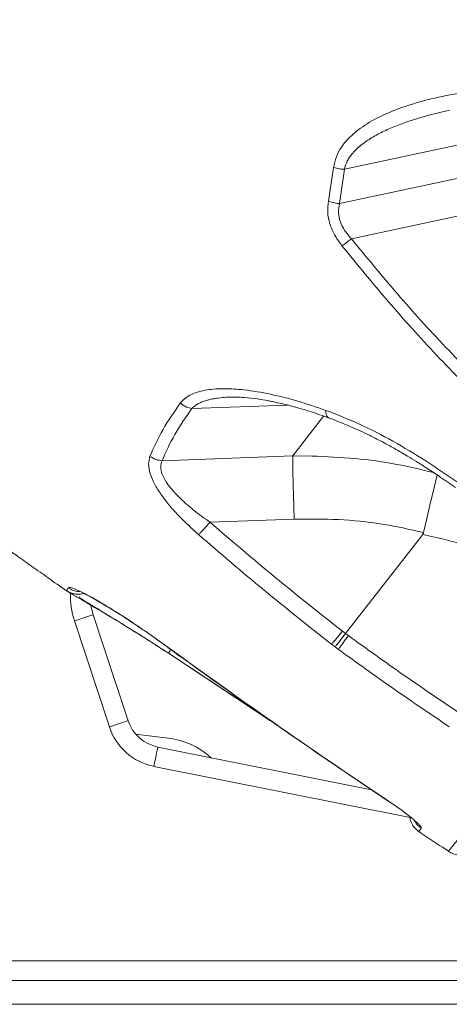
# Model space of a CAD drawing. Units: millimetres. Extents: x -9613 to 22639, y -7020 to 2916.
# Drawn here: x 8144 to 8253, y 350 to 600 of the extents above; entities that cross this region are included whole.
import ezdxf

# ---------------------------------------------------------------- set-up
doc = ezdxf.new("R2010")
doc.units = ezdxf.units.MM

msp = doc.modelspace()

# ---------------------------------------------------------------- linework, layer by layer
at = {"color": 7, "linetype": 'Continuous', "lineweight": 15}
for p, q in [((8297.26, 576.98), (8226.36, 561.79)), ((8284.93, 565.89), (8225.16, 553.08)), ((8222.31, 553.71), (8223.64, 562.23)), ((8225.16, 553.08), (8226.36, 561.79)), ((8286.82, 556.72), (8228.16, 544.15)), ((8197.23, 503.93), (8197.54, 503.93)), ((8213.24, 489.01), (8180.08, 487.79)), ((8218.13, 488.99), (8213.24, 489.01)), ((8213.63, 472.95), (8192.28, 472.17)), ((8246.24, 469.09), (8226.65, 443.92)), ((8155.83, 454.79), (8155.87, 454.88)), ((8162.59, 448.68), (8171.46, 421.78)), ((8166.71, 420.21), (8157.84, 447.12)), ((8226.65, 443.92), (8225.87, 444.52)), ((8227.38, 443.39), (8226.65, 443.92)), ((8226.65, 443.92), (8226.65, 443.92)), ((8223.08, 441.22), (8223.99, 440.52)), ((8223.99, 440.52), (8224.84, 439.89)), ((8181.7, 438.93), (8207.65, 421.79)), ((8207.22, 422.08), (8181.7, 438.91)), ((8181.67, 417.37), (8173.36, 418.4)), ((8179, 415.1), (8233.25, 404.25)), ((7734.11, 355.78), (8301.21, 355.78))]:
    msp.add_line(p, q, dxfattribs=at)
at = {"color": 8, "linetype": 'Continuous', "lineweight": 15}
for p, q in [((8211.92, 501.93), (8187.65, 501.04)), ((8221.09, 499.13), (8213.24, 489.01)), ((8243.03, 397.2), (8178.02, 410.2)), ((7739.11, 360.78), (8294.39, 360.78)), ((7734.11, 349.78), (8309.7, 349.78))]:
    msp.add_line(p, q, dxfattribs=at)
at = {"color": 7, "linetype": 'Continuous', "lineweight": 15, "flags": 128}
for points in [[(8246.47, 469.57), (8247.38, 473.49), (8247.9, 475.74), (8248.17, 476.9), (8248.31, 477.49), (8248.38, 477.79), (8248.41, 477.94), (8248.43, 478.01), (8248.44, 478.05), (8248.44, 478.07), (8248.44, 478.08), (8248.45, 478.08), (8248.45, 478.08), (8248.45, 478.08), (8248.45, 478.09), (8248.45, 478.09), (8248.45, 478.09), (8248.45, 478.09), (8248.45, 478.09), (8248.45, 478.09), (8248.45, 478.09), (8248.45, 478.09), (8248.55, 478.51), (8249.3, 481.68), (8249.9, 484.18)], [(8162, 451.14), (8162.16, 450.27), (8162.59, 448.68)], [(8162.59, 448.68), (8162.5, 448.65), (8162.23, 448.56), (8161.79, 448.42), (8161.2, 448.22), (8160.48, 447.99), (8159.66, 447.72), (8158.77, 447.42), (8157.84, 447.12)], [(8171.46, 421.78), (8171.37, 421.75), (8171.1, 421.66), (8170.66, 421.51), (8170.07, 421.32), (8169.35, 421.08), (8168.53, 420.81), (8167.64, 420.52), (8166.71, 420.21)], [(8179, 415.1), (8178.98, 415.01), (8178.92, 414.73), (8178.83, 414.28), (8178.71, 413.67), (8178.56, 412.92), (8178.39, 412.08), (8178.21, 411.16), (8178.02, 410.2)]]:
    msp.add_lwpolyline(points, dxfattribs=at)
at = {"color": 8, "linetype": 'Continuous', "lineweight": 15}
msp.add_arc((8176.84, 453.38), 20, 177.5715, 198.2519, dxfattribs=at)
at = {"color": 7, "linetype": 'Continuous', "lineweight": 15}
for centre, radius, start, end in [((8180.96, 424.91), 15, 198.2519, 258.6901), ((8180.96, 424.91), 10, 198.2519, 258.6901), ((8179.19, 397.52), 20, 48.0099, 82.8922)]:
    msp.add_arc(centre, radius, start, end, dxfattribs=at)
for points, knots in [([(7776.73, 909.66), (7777.76, 906.47), (7779.84, 900.03), (7785.3, 889.81), (7792.48, 879.29), (7801.04, 868.89), (7811.55, 857.74), (7823.82, 846.24), (7835.69, 836.29), (7845.06, 828.95), (7851.92, 823.77), (7859.11, 818.53), (7865.99, 813.69), (7872.35, 809.35), (7878.36, 805.33), (7884.99, 801.02), (7892.65, 796.15), (7901, 790.99), (7909.46, 785.91), (7917.4, 781.25), (7924.63, 777.11), (7931.13, 773.45), (7937.5, 769.92), (7942.94, 766.95), (7947.7, 764.39), (7951.46, 762.39), (7955.38, 760.31), (7959.45, 758.18), (7963.69, 755.98), (7968.1, 753.71), (7972.68, 751.37), (7979.29, 748.04), (7987.56, 743.93), (7997.12, 739.28), (8005.58, 735.23), (8012.86, 731.8), (8019.52, 728.7), (8026.62, 725.44), (8035.66, 721.33), (8046.49, 716.51), (8058.39, 711.31), (8069.82, 706.42), (8081.3, 701.6), (8093.33, 696.63), (8106.92, 691.13), (8120.97, 685.56), (8135, 680.11), (8148.49, 674.97), (8162.13, 669.86), (8177.35, 664.27), (8193.95, 658.29), (8211.65, 652.06), (8228.58, 646.23), (8242.2, 641.63), (8252.8, 638.1), (8260.88, 635.45), (8269.36, 632.68), (8278.26, 629.82), (8287.87, 626.78), (8297.65, 623.71), (8306.07, 621.12), (8312.39, 619.2), (8316.9, 617.83), (8321.65, 616.41), (8326.84, 614.86), (8332.54, 613.18), (8338.39, 611.48), (8344.35, 609.76), (8350.35, 608.05), (8356.65, 606.27), (8364.73, 604.02), (8373.72, 601.54), (8383.91, 598.76), (8393.41, 596.19), (8402.67, 593.7), (8408.31, 592.18), (8410.87, 591.49)], [0, 0, 0, 0, 0.035359, 0.071577, 0.107367, 0.142233, 0.174059, 0.214533, 0.250263, 0.265788, 0.281425, 0.297174, 0.312958, 0.324755, 0.335871, 0.348611, 0.362976, 0.378834, 0.393921, 0.407491, 0.419541, 0.430069, 0.439371, 0.450215, 0.455826, 0.461624, 0.467611, 0.473785, 0.480147, 0.486697, 0.493435, 0.500361, 0.515577, 0.529036, 0.540741, 0.550694, 0.558894, 0.567715, 0.5792, 0.59474, 0.60999, 0.624953, 0.637989, 0.652826, 0.669285, 0.687368, 0.703145, 0.718839, 0.734449, 0.750234, 0.770791, 0.790454, 0.809222, 0.826624, 0.834916, 0.84361, 0.852706, 0.862203, 0.872101, 0.883306, 0.893244, 0.898655, 0.903212, 0.907414, 0.913527, 0.91946, 0.925214, 0.931765, 0.93797, 0.943822, 0.951278, 0.962939, 0.971549, 0.982658, 0.992142, 1, 1, 1, 1]), ([(7783.33, 887.31), (7783.41, 886.78), (7783.6, 885.5), (7783.9, 883.62), (7784.22, 881.74), (7784.51, 880.04), (7784.83, 878.28), (7785.2, 876.3), (7785.66, 873.99), (7786.2, 871.35), (7786.81, 868.58), (7787.48, 865.65), (7788.22, 862.56), (7789.15, 858.91), (7790.18, 855.06), (7791.25, 851.28), (7792.21, 848.05), (7793.16, 844.96), (7794.11, 842), (7795.06, 839.14), (7795.9, 836.68), (7796.62, 834.62), (7797.25, 832.85), (7797.88, 831.1), (7798.65, 829.03), (7799.62, 826.46), (7800.67, 823.74), (7801.66, 821.26), (7802.5, 819.19), (7803.3, 817.26), (7804.21, 815.09), (7805.34, 812.46), (7806.63, 809.52), (7807.87, 806.75), (7808.98, 804.34), (7810.04, 802.06), (7811.28, 799.45), (7812.74, 796.44), (7814.36, 793.17), (7815.89, 790.16), (7817.33, 787.37), (7818.71, 784.74), (7820.19, 781.98), (7821.83, 778.98), (7823.45, 776.06), (7824.95, 773.4), (7826.27, 771.11), (7827.49, 769), (7828.83, 766.74), (7830.39, 764.1), (7832.29, 760.96), (7834.35, 757.63), (7836.48, 754.24), (7838.46, 751.14), (7840.3, 748.31), (7842.13, 745.53), (7844.17, 742.46), (7846.57, 738.93), (7849.42, 734.79), (7852.42, 730.52), (7855.27, 726.55), (7857.73, 723.18), (7860.1, 719.98), (7862.64, 716.59), (7866.11, 712.02), (7870.45, 706.43), (7875.6, 699.97), (7880.27, 694.25), (7884.37, 689.33), (7887.79, 685.28), (7891.12, 681.4), (7894.48, 677.53), (7897.95, 673.59), (7901.65, 669.45), (7906.79, 663.77), (7913.19, 656.84), (7920.67, 648.96), (7928.03, 641.37), (7935.48, 633.86), (7943.02, 626.43), (7950.51, 619.18), (7956.58, 613.42), (7961.25, 609.05), (7964.63, 605.9), (7967.9, 602.89), (7970.93, 600.12), (7973.98, 597.35), (7977.28, 594.37), (7980.44, 591.54), (7983.07, 589.2), (7985.05, 587.45), (7986.83, 585.87), (7988.52, 584.39), (7990.3, 582.83), (7992.41, 580.99), (7995, 578.74), (7997.78, 576.33), (8000.38, 574.1), (8002.59, 572.21), (8004.67, 570.44), (8006.94, 568.51), (8009.44, 566.4), (8011.96, 564.28), (8014.31, 562.32), (8017.2, 559.9), (8020.71, 556.99), (8024.98, 553.47), (8029.61, 549.69), (8035.16, 545.19), (8041.08, 540.43), (8047.55, 535.28), (8053.69, 530.43), (8059.92, 525.56), (8064.99, 521.63), (8069.19, 518.39), (8072.8, 515.62), (8076.21, 513), (8079.34, 510.62), (8082.24, 508.42), (8085.29, 506.12), (8088.63, 503.6), (8092.73, 500.52), (8097.79, 496.74), (8103.32, 492.64), (8108.49, 488.83), (8112.99, 485.52), (8117.37, 482.32), (8121.92, 479.01), (8127, 475.33), (8132.48, 471.38), (8138.03, 467.4), (8142.86, 463.95), (8147.19, 460.87), (8151.34, 457.93), (8154.26, 455.87), (8155.82, 454.78)], [0, 0, 0, 0, 0.00248, 0.005903, 0.008793, 0.011271, 0.013899, 0.017063, 0.020625, 0.024826, 0.029639, 0.033909, 0.038902, 0.044561, 0.051721, 0.057799, 0.063291, 0.06788, 0.073344, 0.078315, 0.082464, 0.08593, 0.088968, 0.091665, 0.095061, 0.099834, 0.105159, 0.10943, 0.11305, 0.116306, 0.119916, 0.124903, 0.130633, 0.135904, 0.140192, 0.144049, 0.148769, 0.154933, 0.161068, 0.167389, 0.172363, 0.177221, 0.182777, 0.188644, 0.194969, 0.200203, 0.204631, 0.208816, 0.213034, 0.21846, 0.224973, 0.232456, 0.239214, 0.246074, 0.251894, 0.257555, 0.263929, 0.271665, 0.280452, 0.291017, 0.299695, 0.306839, 0.313776, 0.321218, 0.329841, 0.344966, 0.359715, 0.374906, 0.385256, 0.394646, 0.403872, 0.413202, 0.422638, 0.432493, 0.443572, 0.464468, 0.483789, 0.503022, 0.522219, 0.541383, 0.560475, 0.578533, 0.586487, 0.594859, 0.603242, 0.610173, 0.6166, 0.625002, 0.63391, 0.639128, 0.643639, 0.64779, 0.651673, 0.655432, 0.66024, 0.666345, 0.67341, 0.679467, 0.684202, 0.688498, 0.693673, 0.699664, 0.705451, 0.710699, 0.715455, 0.724868, 0.734174, 0.743811, 0.755383, 0.770557, 0.782296, 0.797063, 0.809872, 0.821727, 0.829018, 0.836123, 0.8441, 0.85018, 0.855408, 0.861933, 0.868836, 0.875761, 0.88684, 0.899422, 0.908896, 0.917632, 0.926138, 0.934661, 0.944383, 0.955798, 0.966466, 0.976397, 0.983458, 0.9912, 1, 1, 1, 1]), ([(8223.64, 562.23), (8223.82, 563.16), (8224.19, 565.03), (8225.55, 567.44), (8227.28, 569.56), (8229.99, 572.02), (8233.9, 574.53), (8239.65, 577.13), (8246.41, 579.26), (8254.11, 580.97), (8259.42, 581.68), (8262.07, 582.03)], [0, 0, 0, 0, 0.06259, 0.125181, 0.187886, 0.250512, 0.37565, 0.500828, 0.667074, 0.833681, 1, 1, 1, 1]), ([(8223.64, 562.23), (8224.13, 562.1), (8225.01, 561.87), (8225.95, 561.82), (8226.36, 561.79)], [0, 0, 0, 0, 0.559607, 1, 1, 1, 1]), ([(8225.76, 542.36), (8225.12, 543.23), (8223.84, 544.98), (8222.59, 547.9), (8221.98, 550.89), (8222.2, 552.77), (8222.31, 553.71)], [0, 0, 0, 0, 0.249964, 0.499835, 0.749594, 1, 1, 1, 1]), ([(8222.31, 553.71), (8222.83, 553.53), (8223.75, 553.22), (8224.73, 553.12), (8225.16, 553.08)], [0, 0, 0, 0, 0.5595651, 1, 1, 1, 1]), ([(8228.16, 544.15), (8227.54, 544.84), (8226.37, 546.17), (8225.24, 548.46), (8224.74, 550.83), (8225.02, 552.32), (8225.16, 553.08)], [0, 0, 0, 0, 0.264526, 0.505644, 0.74898, 1, 1, 1, 1]), ([(8225.76, 542.36), (8226.18, 542.65), (8226.93, 543.19), (8227.78, 543.86), (8228.16, 544.15)], [0, 0, 0, 0, 0.559484, 1, 1, 1, 1]), ([(8264.81, 503.63), (8260.52, 507.94), (8251.95, 516.56), (8239.71, 530.08), (8232, 539.46), (8228.16, 544.15)], [0, 0, 0, 0, 0.333617, 0.667266, 1, 1, 1, 1]), ([(8262.56, 501.49), (8258.26, 505.84), (8249.65, 514.52), (8237.36, 528.15), (8229.63, 537.62), (8225.76, 542.36)], [0, 0, 0, 0, 0.333291, 0.666707, 1, 1, 1, 1]), ([(8184.71, 502.4), (8185.1, 502.85), (8185.9, 503.75), (8187.55, 504.69), (8189.42, 505.37), (8192.17, 505.95), (8195.95, 506.18), (8201.35, 505.82), (8207.57, 504.76), (8214.55, 503.02), (8219.28, 501.4), (8221.65, 500.59)], [0, 0, 0, 0, 0.062791, 0.125692, 0.188299, 0.250994, 0.37608, 0.500902, 0.667612, 0.83378, 1, 1, 1, 1]), ([(8197.21, 503.94), (8198.42, 503.94), (8200.61, 503.94), (8204.04, 503.54), (8206.47, 503.13), (8208.18, 502.8), (8209.66, 502.48), (8211.74, 502), (8214.58, 501.24), (8218.2, 500.16), (8220.89, 499.21), (8222.37, 498.69)], [0, 0, 0, 0, 0.16828, 0.305013, 0.412962, 0.456332, 0.507732, 0.587517, 0.695942, 0.833285, 1, 1, 1, 1]), ([(8177.02, 488.91), (8178.04, 491.18), (8180.08, 495.73), (8183.16, 500.18), (8184.71, 502.4)], [0, 0, 0, 0, 0.50003, 1, 1, 1, 1]), ([(8180.08, 487.79), (8181.08, 490.02), (8183.09, 494.49), (8186.13, 498.86), (8187.65, 501.04)], [0, 0, 0, 0, 0.499068, 1, 1, 1, 1]), ([(8184.71, 502.4), (8185.22, 502.03), (8186.13, 501.37), (8187.19, 501.14), (8187.65, 501.04)], [0, 0, 0, 0, 0.559449, 1, 1, 1, 1]), ([(8221.65, 500.59), (8224.5, 499.48), (8230.21, 497.24), (8238.71, 492.83), (8247.03, 487.87), (8252.38, 484.17), (8255.04, 482.32)], [0, 0, 0, 0, 0.249446, 0.500168, 0.750899, 1, 1, 1, 1]), ([(8222.37, 498.69), (8224.25, 497.97), (8227.71, 496.64), (8232.42, 494.43), (8236.2, 492.49), (8238.86, 491.02), (8240.82, 489.9), (8242.59, 488.85), (8244.82, 487.49), (8247.6, 485.73), (8250.91, 483.53), (8253.27, 481.87), (8254.54, 480.98)], [0, 0, 0, 0, 0.170203, 0.313515, 0.429301, 0.517068, 0.560611, 0.612804, 0.682883, 0.770735, 0.876384, 1, 1, 1, 1]), ([(8189.35, 469.06), (8188.45, 469.86), (8186.66, 471.46), (8184.14, 473.99), (8181.8, 476.59), (8179.75, 479.27), (8178.08, 481.96), (8176.98, 484.57), (8176.53, 486.99), (8176.86, 488.27), (8177.02, 488.91)], [0, 0, 0, 0, 0.124558, 0.249614, 0.374416, 0.499575, 0.624425, 0.749475, 0.874905, 1, 1, 1, 1]), ([(8177.02, 488.91), (8177.55, 488.58), (8178.5, 488), (8179.6, 487.86), (8180.08, 487.79)], [0, 0, 0, 0, 0.559461, 1, 1, 1, 1]), ([(8192.28, 472.17), (8191.65, 472.61), (8190.44, 473.47), (8188.73, 474.77), (8187.09, 476.1), (8185.53, 477.46), (8184.09, 478.84), (8182.91, 480.11), (8181.96, 481.26), (8180.96, 482.65), (8180.05, 484.35), (8179.59, 486.29), (8179.92, 487.29), (8180.08, 487.79)], [0, 0, 0, 0, 0.094283, 0.182716, 0.26541, 0.357476, 0.442965, 0.522239, 0.585727, 0.645694, 0.765469, 0.882996, 1, 1, 1, 1]), ([(8213.24, 489.01), (8213.25, 488.1), (8213.26, 486.28), (8213.35, 482.36), (8213.47, 477.87), (8213.58, 474.59), (8213.63, 472.95)], [0, 0, 0, 0, 0.250003, 0.500002, 0.750001, 1, 1, 1, 1]), ([(8213.63, 472.95), (8217.38, 472.99), (8224.8, 473.06), (8235.81, 471.94), (8242.94, 470.35), (8246.47, 469.57)], [0, 0, 0, 0, 0.338946, 0.672122, 1, 1, 1, 1]), ([(8189.35, 469.06), (8189.54, 469.24), (8189.92, 469.6), (8190.92, 470.64), (8191.77, 471.59), (8192.28, 472.17)], [0, 0, 0, 0, 0.280668, 0.561348, 1, 1, 1, 1]), ([(8225.87, 444.52), (8220.15, 449.04), (8208.76, 458.02), (8197.76, 467.47), (8192.28, 472.17)], [0, 0, 0, 0, 0.502304, 1, 1, 1, 1]), ([(8223.08, 441.22), (8217.36, 445.74), (8205.92, 454.79), (8194.87, 464.3), (8189.35, 469.06)], [0, 0, 0, 0, 0.500041, 1, 1, 1, 1]), ([(8246.47, 469.57), (8246.45, 469.48), (8246.39, 469.31), (8246.29, 469.17), (8246.24, 469.09)], [0, 0, 0, 0, 0.485836, 1, 1, 1, 1]), ([(8246.24, 469.09), (8249.27, 468.4), (8255.3, 467.03), (8264.03, 464.03), (8272.44, 460.43), (8277.72, 457.43), (8280.34, 455.93)], [0, 0, 0, 0, 0.25387, 0.504761, 0.753228, 1, 1, 1, 1]), ([(8156.3, 455.54), (8156.49, 455.59), (8156.88, 455.67), (8158.85, 454.87), (8161.6, 453.47), (8165.02, 451.52), (8168.88, 449.15), (8173.01, 446.45), (8177.29, 443.53), (8180.16, 441.46), (8181.59, 440.43)], [0, 0, 0, 0, 0.125493, 0.250873, 0.37612, 0.500976, 0.62605, 0.750679, 0.875391, 1, 1, 1, 1]), ([(8181.7, 438.91), (8180.2, 439.89), (8177.19, 441.85), (8172.73, 444.66), (8168.43, 447.3), (8164.43, 449.7), (8160.91, 451.8), (8158.09, 453.45), (8156.58, 454.34), (8155.92, 454.72), (8155.86, 454.76), (8155.82, 454.77)], [0, 0, 0, 0, 0.12395, 0.248533, 0.372798, 0.497958, 0.623178, 0.7491, 0.87452, 0.937265, 1, 1, 1, 1]), ([(8155.83, 454.83), (8156.19, 454.61), (8156.91, 454.17), (8158.14, 453.9), (8159.22, 453.87), (8159.84, 454.06), (8160.06, 454.12)], [0, 0, 0, 0, 0.281992, 0.563973, 0.845954, 1, 1, 1, 1]), ([(8159.12, 453.23), (8159.11, 453.19), (8159.08, 453.07), (8159.58, 452.73), (8160.83, 451.95), (8163.09, 450.57), (8166.67, 448.4), (8170.55, 446.03), (8174.38, 443.64), (8177.98, 441.36), (8180.44, 439.75), (8181.7, 438.93)], [0, 0, 0, 0, 0.026137, 0.080128, 0.145093, 0.287679, 0.445066, 0.616324, 0.738273, 0.866547, 1, 1, 1, 1]), ([(8159.94, 454.27), (8159.96, 454.24), (8160.02, 454.17), (8160.62, 453.89), (8161.58, 453.39), (8163.13, 452.55), (8165.28, 451.3), (8167.67, 449.85), (8170.26, 448.21), (8172.95, 446.45), (8175.64, 444.63), (8178.55, 442.6), (8180.55, 441.16), (8181.58, 440.42)], [0, 0, 0, 0, 0.035586, 0.078098, 0.127366, 0.246368, 0.341042, 0.448322, 0.568007, 0.665645, 0.770223, 0.881895, 1, 1, 1, 1]), ([(8223.08, 441.22), (8223.24, 441.39), (8223.55, 441.72), (8224.24, 442.51), (8225.03, 443.46), (8225.59, 444.17), (8225.87, 444.52)], [0, 0, 0, 0, 0.250002, 0.500006, 0.749995, 1, 1, 1, 1]), ([(8223.99, 440.52), (8224.16, 440.72), (8224.46, 441.08), (8225.13, 441.93), (8225.84, 442.85), (8226.39, 443.57), (8226.65, 443.92)], [0, 0, 0, 0, 0.291793, 0.500365, 0.760913, 1, 1, 1, 1]), ([(8227.38, 443.39), (8227.11, 443.02), (8226.58, 442.29), (8225.86, 441.29), (8225.24, 440.44), (8224.98, 440.08), (8224.84, 439.89)], [0, 0, 0, 0, 0.249999, 0.499992, 0.749993, 1, 1, 1, 1]), ([(8255.39, 423.86), (8250.68, 427.03), (8241.24, 433.4), (8232.01, 440.05), (8227.38, 443.39)], [0, 0, 0, 0, 0.498801, 1, 1, 1, 1]), ([(8181.56, 440.39), (8189.3, 434.81), (8200.46, 426.77), (8219.33, 413.64), (8230.47, 406.11), (8238.13, 400.93)], [0, 0, 0, 0, 0.415049, 0.598157, 1, 1, 1, 1]), ([(8181.59, 440.43), (8190.92, 433.71), (8209.58, 420.28), (8228.63, 407.4), (8238.15, 400.96)], [0, 0, 0, 0, 0.500094, 1, 1, 1, 1]), ([(8181.77, 439.03), (8181.77, 439.05), (8181.79, 439.08), (8182.12, 439.58), (8182.33, 439.9)], [0, 0, 0, 0, 0.372822, 1, 1, 1, 1]), ([(8252.99, 420.25), (8248.25, 423.45), (8238.77, 429.85), (8229.49, 436.55), (8224.84, 439.89)], [0, 0, 0, 0, 0.499972, 1, 1, 1, 1]), ([(8238.15, 400.96), (8238.69, 400.59), (8239.78, 399.86), (8241.31, 398.75), (8242.7, 397.69), (8243.88, 396.72), (8244.83, 395.88), (8245.5, 395.22), (8245.88, 394.74), (8245.87, 394.6), (8245.86, 394.53)], [0, 0, 0, 0, 0.123537, 0.247441, 0.371971, 0.496947, 0.622422, 0.74829, 0.874052, 1, 1, 1, 1]), ([(8252.79, 388.62), (8253, 388.49), (8253.43, 388.23), (8254.07, 387.97), (8254.68, 387.78), (8255.52, 387.63), (8256.43, 387.62), (8257.36, 387.79), (8258.17, 388.11), (8258.88, 388.55), (8259.49, 389.1), (8260.11, 389.77), (8260.89, 390.63), (8262.14, 392.07), (8264.11, 394.43), (8266.08, 396.85), (8267.38, 398.48), (8267.54, 398.67)], [0, 0, 0, 0, 0.008624, 0.01779, 0.028174, 0.040249, 0.070504, 0.109914, 0.165563, 0.233709, 0.314534, 0.403795, 0.492136, 0.579198, 0.779272, 0.973251, 1, 1, 1, 1]), ([(8243.02, 397.41), (8243.03, 397.31), (8243.03, 397), (8243.18, 396.4), (8243.49, 395.55), (8244.13, 394.53), (8244.83, 393.98), (8245.21, 393.67)], [0, 0, 0, 0, 0.066354, 0.2124, 0.409413, 0.672013, 1, 1, 1, 1]), ([(8245.22, 393.66), (8247.23, 392.32), (8249.76, 390.63), (8252.29, 388.96), (8252.8, 388.62)], [0, 0, 0, 0, 0.797214, 1, 1, 1, 1])]:
    msp.add_open_spline(points, degree=3, knots=knots, dxfattribs=at)
at = {"color": 8, "linetype": 'Continuous', "lineweight": 15}
for points, knots in [([(8331.68, 589.88), (8322.7, 592.53), (8304.74, 597.82), (8278.15, 606.19), (8251.91, 614.9), (8226.07, 623.94), (8200.81, 633.17), (8176.13, 642.55), (8152.02, 652.01), (8128.34, 661.56), (8105, 671.21), (8082.03, 680.95), (8059.53, 690.73), (8037.69, 700.47), (8016.55, 710.19), (7996.26, 719.84), (7976.85, 729.43), (7958.31, 738.97), (7940.58, 748.53), (7923.57, 758.19), (7907.32, 767.93), (7891.87, 777.74), (7877.34, 787.53), (7863.75, 797.22), (7851.2, 806.71), (7839.73, 815.93), (7829.31, 824.92), (7819.89, 833.72), (7811.44, 842.42), (7803.99, 851.01), (7797.55, 859.48), (7792.23, 867.8), (7788.36, 874.99), (7786.72, 879.36), (7786.08, 881.06)], [0, 0, 0, 0, 0.031894, 0.063792, 0.095664, 0.12748, 0.159256, 0.190448, 0.221643, 0.252878, 0.284169, 0.316058, 0.347953, 0.379827, 0.411647, 0.443425, 0.474648, 0.505872, 0.537076, 0.568295, 0.600097, 0.631891, 0.663672, 0.695453, 0.727246, 0.758477, 0.789709, 0.820939, 0.85216, 0.883956, 0.915811, 0.947703, 0.979609, 1, 1, 1, 1]), ([(8400.69, 576.97), (8392.54, 579.26), (8376.26, 583.84), (8351.83, 590.36), (8327.57, 597), (8303.52, 603.91), (8279.71, 611.08), (8254.8, 618.98), (8228.88, 627.65), (8202.05, 637.08), (8175.7, 646.73), (8149.69, 656.59), (8124.04, 666.6), (8098.81, 676.73), (8074.22, 686.89), (8050.36, 697.05), (8027.42, 707.14), (8005.44, 717.19), (7984.42, 727.19), (7964.28, 737.24), (7944.92, 747.4), (7926.4, 757.69), (7908.78, 768.11), (7892.17, 778.57), (7876.61, 789.02), (7862.21, 799.34), (7848.98, 809.47), (7836.93, 819.35), (7826, 829.08), (7816.15, 838.7), (7807.41, 848.24), (7799.85, 857.68), (7793.7, 866.51), (7790.66, 872.13), (7789.27, 874.72)], [0, 0, 0, 0, 0.027375, 0.054709, 0.082002, 0.109282, 0.136552, 0.163797, 0.195855, 0.227875, 0.25988, 0.291895, 0.324542, 0.357242, 0.389963, 0.42267, 0.455332, 0.487339, 0.519331, 0.55133, 0.583308, 0.615866, 0.648445, 0.681018, 0.713579, 0.746144, 0.778144, 0.810152, 0.842164, 0.874175, 0.906762, 0.939396, 0.972092, 1, 1, 1, 1]), ([(8226.36, 561.79), (8226.57, 562.5), (8226.88, 563.6), (8227.7, 564.92), (8228.52, 565.98), (8229.56, 567.05), (8230.83, 568.14), (8232.7, 569.47), (8235.25, 570.95), (8238.53, 572.47), (8242.6, 574.01), (8247.45, 575.49), (8251.19, 576.35), (8253.07, 576.78)], [0, 0, 0, 0, 0.0709185, 0.1098506, 0.1515463, 0.2013295, 0.2551874, 0.3133631, 0.4217685, 0.5351715, 0.652526, 0.8254157, 1, 1, 1, 1]), ([(8252.87, 388.72), (8252.85, 388.7), (8252.81, 388.64), (8253.4, 389.4), (8254.59, 390.93), (8256.41, 393.28), (8258.81, 396.39), (8261.81, 400.28), (8265.4, 404.91), (8269.54, 410.27), (8274.22, 416.32), (8279.42, 423.04), (8285.13, 430.43), (8291.35, 438.46), (8298.06, 447.13), (8305.21, 456.37), (8312.78, 466.13), (8320.72, 476.38), (8329.02, 487.08), (8337.64, 498.21), (8346.58, 509.74), (8355.79, 521.61), (8365.25, 533.81), (8374.93, 546.28), (8384.78, 558.98), (8391.47, 567.59), (8394.81, 571.89)], [0, 0, 0, 0, 0.021194, 0.063864, 0.106355, 0.148808, 0.191417, 0.234137, 0.276893, 0.319607, 0.36218, 0.404623, 0.447139, 0.489802, 0.532544, 0.575288, 0.617961, 0.660489, 0.702907, 0.745337, 0.787805, 0.830231, 0.872636, 0.915109, 0.957588, 1, 1, 1, 1]), ([(8187.65, 501.04), (8187.89, 501.28), (8188.39, 501.76), (8189.36, 502.34), (8190.45, 502.83), (8191.65, 503.21), (8192.94, 503.51), (8194.55, 503.75), (8195.99, 503.9), (8196.97, 503.92), (8197.23, 503.93)], [0, 0, 0, 0, 0.11365, 0.234941, 0.364897, 0.483221, 0.609929, 0.745366, 0.933175, 1, 1, 1, 1]), ([(8221.65, 500.59), (8221.66, 500.34), (8221.67, 499.85), (8221.82, 499.29), (8222.04, 498.87), (8222.26, 498.75), (8222.37, 498.69)], [0, 0, 0, 0, 0.250268, 0.50059, 0.750868, 1, 1, 1, 1]), ([(8248.96, 484.8), (8245.89, 485.54), (8239.33, 487.1), (8229.01, 488.52), (8221.78, 488.83), (8218.13, 488.99)], [0, 0, 0, 0, 0.303972, 0.648413, 1, 1, 1, 1]), ([(8155.87, 454.88), (8155.87, 454.9), (8155.89, 454.96), (8156.13, 455.31), (8156.3, 455.54)], [0, 0, 0, 0, 0.315545, 1, 1, 1, 1]), ([(8156.3, 455.54), (8156.71, 455.3), (8157.52, 454.83), (8158.58, 454.5), (8159.15, 454.61), (8159.25, 454.63)], [0, 0, 0, 0, 0.45057, 0.901132, 1, 1, 1, 1]), ([(8245.86, 394.53), (8245.2, 395.01), (8244.48, 395.53), (8244.26, 396.33), (8244.24, 396.39)], [0, 0, 0, 0, 0.917441, 1, 1, 1, 1]), ([(8245.86, 394.53), (8245.59, 394.17), (8245.19, 393.66), (8245.27, 393.75), (8245.29, 393.77)], [0, 0, 0, 0, 0.708551, 1, 1, 1, 1])]:
    msp.add_open_spline(points, degree=3, knots=knots, dxfattribs=at)

doc.saveas('drawing.dxf')
